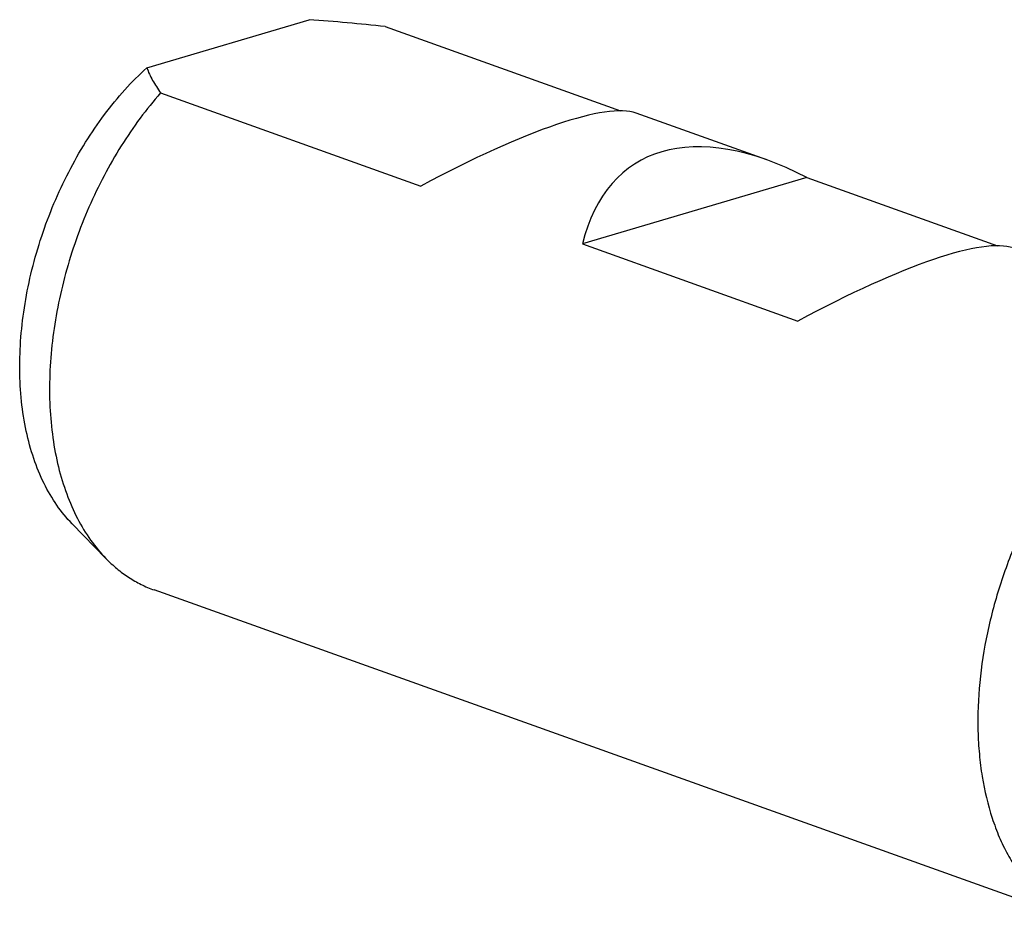
# Model space of a CAD drawing. Units: millimetres. Extents: x 0 to 594, y 0 to 420.
# Drawn here: x 51 to 91, y 94 to 131 of the extents above; entities that cross this region are included whole.
import ezdxf

# ---------------------------------------------------------------- set-up
doc = ezdxf.new("R2010")
doc.units = ezdxf.units.MM
doc.header["$LTSCALE"] = 32.67
doc.layers.add('607088446-000_CL', color=7, linetype='CONTINUOUS')

msp = doc.modelspace()

# ---------------------------------------------------------------- linework, layer by layer
at = {"layer": '607088446-000_CL', "color": 7, "linetype": 'CONTINUOUS'}
for p, q in [((56.2328, 129.2527), (62.8736, 131.2164)), ((65.977, 130.9348), (75.598, 127.4901)), ((56.7983, 128.2206), (67.4382, 124.4111)), ((81.5741, 125.4877), (76.2353, 127.3993)), ((83.2209, 124.7608), (74.0422, 122.0466)), ((83.2209, 124.7608), (91.0075, 121.9729)), ((74.0422, 122.0466), (82.8476, 118.8939)), ((53.1787, 110.6055), (54.5628, 109.1858)), ((94.4859, 94.3107), (56.5357, 107.8984))]:
    msp.add_line(p, q, dxfattribs=at)
for centre, major_axis, ratio, start_param, end_param in [((63.6844, 118.6159), (12.938, 8.5011), 0.1968483, 0.1473049, 1.1503012), ((85.6979, 110.7342), (-9.5621, 14.5527), 0.4901291, 5.5624468, 6.709473), ((79.0938, 113.0987), (12.938, 8.5011), 0.1968483, 0.1473049, 1.1503012)]:
    msp.add_ellipse(centre, major_axis=major_axis, ratio=ratio, start_param=start_param, end_param=end_param, dxfattribs=at)
for points, knots in [([(65.977, 130.9348), (65.4617, 130.9906), (64.4282, 131.0952), (63.3929, 131.1806), (62.8736, 131.2164)], [0, 0, 0, 0, 0.4989645, 1, 1, 1, 1]), ([(53.1787, 110.6055), (52.9509, 110.8392), (52.5246, 111.3628), (52.0013, 112.2634), (51.5845, 113.285), (51.2798, 114.4119), (51.0912, 115.6274), (51.0212, 116.9133), (51.0706, 118.2504), (51.2388, 119.6186), (51.523, 120.9973), (51.9189, 122.3658), (52.4207, 123.7034), (53.0207, 124.9899), (53.7098, 126.2059), (54.4778, 127.3331), (55.313, 128.3544), (55.9205, 128.9687), (56.2328, 129.2527)], [0, 0, 0, 0, 0.0476066, 0.0979762, 0.1514443, 0.2081189, 0.2679118, 0.3305714, 0.395716, 0.4628624, 0.5314523, 0.6008765, 0.6704972, 0.7396704, 0.8077668, 0.8741943, 0.938421, 1, 1, 1, 1]), ([(56.2328, 129.2527), (56.2634, 129.165), (56.3362, 128.9895), (56.4694, 128.7319), (56.6246, 128.4743), (56.7387, 128.3053), (56.7983, 128.2206)], [0, 0, 0, 0, 0.2361097, 0.4818811, 0.7367665, 1, 1, 1, 1]), ([(56.7983, 128.2206), (56.5047, 127.8886), (55.938, 127.1871), (55.1665, 126.0552), (54.4682, 124.8394), (53.8525, 123.5558), (53.3273, 122.2211), (52.8995, 120.8529), (52.5748, 119.4691), (52.3574, 118.0879), (52.2502, 116.7272), (52.2545, 115.4049), (52.3706, 114.1381), (52.5969, 112.9433), (52.9309, 111.8361), (53.3687, 110.8307), (53.905, 109.9407), (54.3345, 109.42), (54.5628, 109.1858)], [0, 0, 0, 0, 0.0643352, 0.130702, 0.1986402, 0.2676395, 0.337158, 0.4066388, 0.4755258, 0.5432806, 0.6093987, 0.6734272, 0.7349836, 0.7937767, 0.8496291, 0.9025024, 0.9525221, 1, 1, 1, 1]), ([(99.4595, 117.8778), (98.9626, 117.7309), (98.2246, 117.4207), (97.292, 116.8733), (96.5879, 116.3768), (95.8993, 115.8069), (94.9948, 114.9417), (93.9356, 113.6983), (92.8186, 112.0146), (91.8674, 110.1639), (91.1088, 108.1983), (90.5639, 106.1729), (90.2483, 104.1448), (90.1828, 102.4775), (90.2562, 101.1934), (90.4066, 99.9944), (90.6743, 98.8544), (91.0682, 97.8029), (91.4129, 97.0882), (91.8103, 96.4375), (92.2578, 95.8557), (92.7522, 95.347), (93.2902, 94.9153), (93.8678, 94.5642), (94.2774, 94.3853), (94.4859, 94.3107)], [0, 0, 0, 0, 0.053918, 0.0826096, 0.112462, 0.1434542, 0.1755364, 0.2426172, 0.3129114, 0.3853495, 0.4587188, 0.5317471, 0.6031835, 0.6718812, 0.7049121, 0.7369217, 0.7975644, 0.8261764, 0.8536412, 0.8800096, 0.9053725, 0.9298624, 0.9536525, 0.9769525, 1, 1, 1, 1]), ([(54.5628, 109.1858), (54.7048, 109.0401), (55.0007, 108.7664), (55.4825, 108.4106), (55.9938, 108.117), (56.3531, 107.9638), (56.5357, 107.8984)], [0, 0, 0, 0, 0.2569066, 0.5079845, 0.7550254, 1, 1, 1, 1])]:
    msp.add_open_spline(points, degree=3, knots=knots, dxfattribs=at)

doc.saveas('drawing.dxf')
